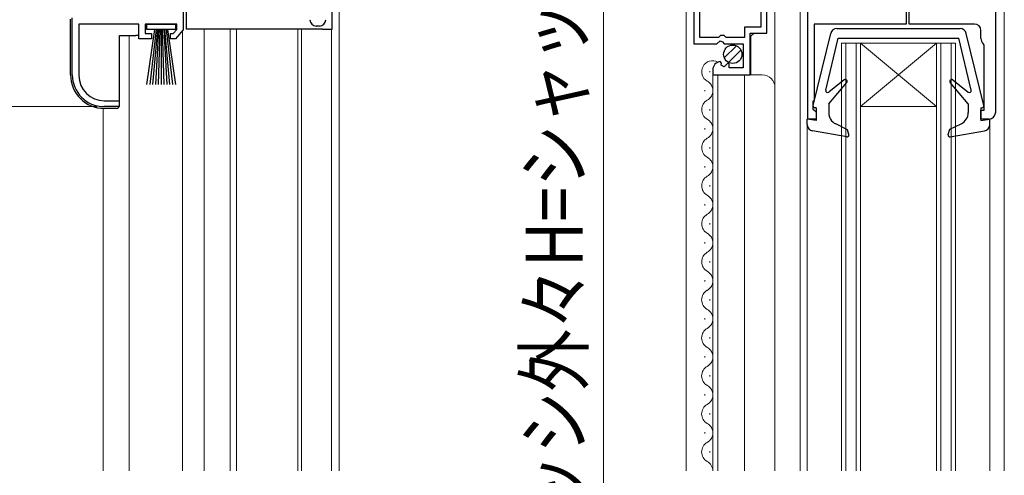
# Model space of a CAD drawing. Extents: x 0 to 1980, y 0 to 3207.
# Drawn here: x 354 to 510, y 2281 to 2353 of the extents above; entities that cross this region are included whole.
import ezdxf

# ---------------------------------------------------------------- set-up
doc = ezdxf.new("R2010")
doc.units = 0
for name, color, linetype, lineweight in [('YKK_11', 7, 'CONTINUOUS', 30), ('YKK_12', 2, 'CONTINUOUS', 13), ('YKK_13', 4, 'CONTINUOUS', 30), ('YKK_D', 6, 'CONTINUOUS', 13)]:
    doc.layers.add(name, color=color, linetype=linetype, lineweight=lineweight)
doc.styles.add('text-b', font='extslim2.shx', dxfattribs={"width": 0.8, "bigfont": 'extfont2.shx'})

msp = doc.modelspace()

# ---------------------------------------------------------------- linework, layer by layer
at = {"layer": 'YKK_11', "linetype": 'ByBlock', "lineweight": -2, "ltscale": 0.5}
for p, q in [((460.83, 2388.62), (460.83, 2349.07)), ((472.33, 2350.77), (472.33, 2388.62)), ((478.83, 2337.18), (478.83, 2387.18)), ((508.43, 2387.18), (508.43, 2338.18)), ((461.78, 2350.07), (461.78, 2361.27)), ((461.78, 2350.07), (461.78, 2361.27)), ((471.38, 2361.27), (471.38, 2351.67)), ((380.23, 2355.87), (380.23, 2351.27)), ((380.23, 2355.87), (380.23, 2351.27)), ((494.33, 2356.68), (494.33, 2352.18)), ((494.83, 2352.18), (494.83, 2356.68)), ((362.73, 2344.17), (362.73, 2353.17)), ((362.73, 2344.17), (362.73, 2353.17)), ((373.23, 2352.17), (363.78, 2352.17)), ((363.78, 2352.17), (363.78, 2344.07)), ((373.23, 2352.17), (363.78, 2352.17)), ((363.78, 2352.17), (363.78, 2344.07)), ((373.23, 2349.87), (373.23, 2352.17)), ((373.23, 2349.87), (373.23, 2352.17)), ((379.23, 2352.17), (374.23, 2352.17)), ((374.23, 2352.17), (374.23, 2350.67)), ((379.23, 2352.17), (374.23, 2352.17)), ((374.23, 2352.17), (374.23, 2350.67)), ((378.68, 2350.67), (379.23, 2351.33)), ((378.68, 2350.67), (379.23, 2351.33)), ((380.23, 2351.27), (379.05, 2349.87)), ((380.23, 2351.27), (379.05, 2349.87)), ((379.23, 2351.33), (379.23, 2352.17)), ((379.23, 2351.33), (379.23, 2352.17)), ((401.73, 2351.87), (401.23, 2351.87)), ((401.73, 2351.87), (401.23, 2351.87)), ((471.38, 2351.67), (468.83, 2351.67)), ((468.83, 2351.67), (468.83, 2350.07)), ((494.33, 2352.18), (479.83, 2352.18)), ((479.83, 2352.18), (479.83, 2340.18)), ((505.13, 2352.18), (494.83, 2352.18)), ((506.13, 2349.9), (506.13, 2351.18)), ((375.23, 2349.87), (373.23, 2349.87)), ((375.23, 2349.87), (373.23, 2349.87)), ((374.23, 2350.67), (375.23, 2350.67)), ((374.23, 2350.67), (375.23, 2350.67)), ((375.23, 2350.67), (375.23, 2349.87)), ((375.23, 2350.67), (375.23, 2349.87)), ((378.23, 2349.87), (378.23, 2350.67)), ((378.23, 2350.67), (378.68, 2350.67)), ((378.23, 2349.87), (378.23, 2350.67)), ((378.23, 2350.67), (378.68, 2350.67)), ((379.05, 2349.87), (378.23, 2349.87)), ((379.05, 2349.87), (378.23, 2349.87)), ((464.73, 2350.07), (461.78, 2350.07)), ((465.03, 2350.37), (464.73, 2350.07)), ((465.63, 2350.37), (465.03, 2350.37)), ((465.93, 2350.07), (465.63, 2350.37)), ((468.83, 2350.07), (465.93, 2350.07)), ((469.73, 2344.17), (469.73, 2350.77)), ((469.73, 2350.77), (472.33, 2350.77)), ((460.83, 2349.07), (464.46, 2349.07)), ((464.46, 2349.07), (465, 2349.53)), ((465, 2349.53), (465.33, 2349.37)), ((465.33, 2349.37), (465.63, 2349.07)), ((465.63, 2349.07), (468.63, 2349.07)), ((468.63, 2349.07), (468.63, 2345.27)), ((506.63, 2348.88), (506.51, 2349.11)), ((506.63, 2338.58), (506.63, 2348.88)), ((463.83, 2344.98), (463.83, 2344.17)), ((465.22, 2346.02), (465.01, 2346.27)), ((465.13, 2345.7), (465.22, 2346.02)), ((465.6, 2345.43), (465.13, 2345.7)), ((466.18, 2346.01), (465.6, 2345.43)), ((466.43, 2345.91), (466.18, 2346.01)), ((466.43, 2345.27), (466.43, 2345.91)), ((468.63, 2345.27), (466.43, 2345.27)), ((463.83, 2344.17), (469.73, 2344.17)), ((370.13, 2339.17), (367.73, 2339.17)), ((370.13, 2339.17), (367.73, 2339.17)), ((367.78, 2340.07), (370.13, 2340.07)), ((367.78, 2340.07), (370.13, 2340.07)), ((370.13, 2340.07), (370.13, 2339.17)), ((370.13, 2340.07), (370.13, 2339.17)), ((479.83, 2340.18), (479.63, 2339.98)), ((479.63, 2339.98), (479.63, 2338.78)), ((479.63, 2338.78), (479.83, 2338.58)), ((480.13, 2337.18), (478.83, 2337.18)), ((479.83, 2338.58), (480.13, 2338.28)), ((480.13, 2338.28), (480.13, 2337.18)), ((506.13, 2337.18), (506.13, 2338.58)), ((506.13, 2338.58), (506.63, 2338.58)), ((507.43, 2337.18), (506.13, 2337.18))]:
    msp.add_line(p, q, dxfattribs=at)
for centre, radius, start, end in [((401.23, 2352.87), 1, 180, 270), ((401.23, 2352.87), 1, 180, 270), ((401.73, 2352.87), 1, 270, 360), ((401.73, 2352.87), 1, 270, 360), ((505.13, 2351.18), 1, 0, 90), ((507.13, 2349.9), 1, 180.0006, 232.0207), ((465.13, 2344.98), 1.3, 95.2159, 180), ((367.73, 2344.17), 5, 180, 270), ((367.73, 2344.17), 5, 180, 270), ((367.78, 2344.07), 4, 180, 270), ((367.78, 2344.07), 4, 180, 270), ((507.43, 2338.18), 1, 270, 360)]:
    msp.add_arc(centre, radius, start, end, dxfattribs=at)
at = {"layer": 'YKK_12', "ltscale": 1.5}
msp.add_line((404.83, 2409.67), (404.83, 2281.68), dxfattribs=at)
msp.add_line((404.83, 2409.67), (404.83, 2281.68), dxfattribs=at)
msp.add_line((404.83, 2409.67), (404.83, 2281.68), dxfattribs=at)
at = {"layer": 'YKK_12'}
msp.add_line((404.83, 2409.67), (404.83, 2333.17), dxfattribs=at)
msp.add_line((404.83, 2409.67), (404.83, 2333.17), dxfattribs=at)
at = {"layer": 'YKK_12', "linetype": 'Continuous', "ltscale": 1.5}
for p, q in [((459.63, 2281.67), (459.63, 2389.17)), ((472.33, 2389.17), (472.33, 2351.28)), ((473.63, 2389.17), (473.63, 2341.98)), ((477.63, 2388.17), (477.63, 2281.68)), ((509.83, 2388.17), (509.83, 2281.68)), ((403.63, 2281.68), (403.63, 2351.37)), ((470.33, 2350.77), (469.83, 2350.27)), ((469.83, 2350.27), (469.83, 2344.17)), ((484.13, 2281.68), (484.13, 2349.17)), ((502.13, 2349.17), (484.13, 2349.17)), ((484.83, 2281.68), (484.83, 2349.17)), ((486.43, 2281.68), (486.43, 2349.17)), ((487.13, 2281.68), (487.13, 2349.17)), ((487.13, 2339.17), (499.13, 2349.17)), ((499.13, 2339.17), (487.13, 2349.17)), ((499.13, 2281.68), (499.13, 2349.17)), ((499.83, 2281.68), (499.83, 2349.17)), ((501.43, 2281.68), (501.43, 2349.17)), ((502.13, 2281.68), (502.13, 2349.17)), ((463.33, 2344.77), (463.33, 2344.57)), ((463.83, 2344.17), (471.63, 2344.17)), ((463.83, 2344.17), (463.83, 2281.67)), ((464.63, 2344.17), (464.63, 2281.67)), ((468.83, 2344.17), (468.83, 2281.67)), ((473.63, 2342.17), (473.63, 2281.67)), ((462.57, 2341.77), (462.57, 2341.57)), ((463.33, 2338.77), (463.33, 2338.57)), ((499.13, 2339.17), (487.13, 2339.17)), ((507.53, 2337.18), (507.53, 2281.68)), ((462.57, 2335.77), (462.57, 2335.57)), ((478.73, 2336.25), (478.73, 2281.68)), ((463.33, 2332.77), (463.33, 2332.57)), ((462.57, 2329.77), (462.57, 2329.57)), ((463.33, 2326.77), (463.33, 2326.57)), ((463.33, 2326.77), (463.33, 2326.57)), ((462.57, 2323.77), (462.57, 2323.57)), ((463.33, 2320.77), (463.33, 2320.57)), ((462.57, 2317.77), (462.57, 2317.57)), ((463.33, 2314.77), (463.33, 2314.57)), ((462.57, 2311.77), (462.57, 2311.57)), ((463.33, 2308.77), (463.33, 2308.57)), ((462.57, 2305.77), (462.57, 2305.57)), ((463.33, 2302.77), (463.33, 2302.57)), ((463.33, 2302.77), (463.33, 2302.57)), ((462.57, 2299.77), (462.57, 2299.57)), ((463.33, 2296.77), (463.33, 2296.57)), ((462.57, 2293.77), (462.57, 2293.57)), ((463.33, 2290.77), (463.33, 2290.57)), ((462.57, 2287.77), (462.57, 2287.57)), ((463.33, 2284.77), (463.33, 2284.57))]:
    msp.add_line(p, q, dxfattribs=at)
at = {"layer": 'YKK_12', "linetype": 'Continuous', "ltscale": 0.5}
for p, q in [((383.53, 2351.37), (383.53, 2281.68)), ((383.53, 2351.37), (383.53, 2281.68)), ((387.63, 2351.37), (387.63, 2281.68)), ((387.63, 2351.37), (387.63, 2281.68)), ((388.63, 2351.37), (388.63, 2281.68)), ((388.63, 2351.37), (388.63, 2281.68)), ((398.33, 2351.37), (398.33, 2281.68)), ((398.33, 2351.37), (398.33, 2281.68)), ((398.93, 2351.37), (398.93, 2281.68)), ((398.93, 2351.37), (398.93, 2281.68)), ((403.63, 2351.37), (403.63, 2334.17)), ((403.63, 2351.37), (403.63, 2334.17)), ((371.73, 2350.37), (371.73, 2281.68)), ((371.73, 2350.37), (371.73, 2281.68)), ((380.13, 2281.68), (380.13, 2351.15)), ((380.13, 2281.68), (380.13, 2351.15)), ((367.63, 2338.87), (367.63, 2281.68)), ((367.63, 2338.87), (367.63, 2281.68))]:
    msp.add_line(p, q, dxfattribs=at)
at = {"layer": 'YKK_12', "linetype": 'Continuous', "ltscale": 1.5}
for centre, radius, start, end in [((463.79, 2344.67), 1.72, 61.1577, 240.8094), ((471.63, 2342.17), 2, 0, 90), ((462.11, 2341.67), 1.72, 299.1994, 60.8006), ((463.79, 2338.67), 1.72, 119.1906, 240.8094), ((462.11, 2335.67), 1.72, 299.1994, 60.8006), ((463.79, 2332.67), 1.72, 119.1906, 240.8094), ((462.11, 2329.67), 1.72, 299.1994, 60.8006), ((463.79, 2326.67), 1.72, 119.1994, 240.8094), ((462.11, 2323.67), 1.72, 299.1994, 60.8006), ((463.79, 2320.67), 1.72, 119.1906, 240.8094), ((462.11, 2317.67), 1.72, 299.1994, 60.8006), ((463.79, 2314.67), 1.72, 119.1906, 240.8094), ((462.11, 2311.67), 1.72, 299.1994, 60.8006), ((463.78, 2308.67), 1.72, 119.1906, 240.8094), ((462.11, 2305.67), 1.72, 299.1994, 60.8006), ((463.78, 2302.67), 1.72, 119.1994, 240.8094), ((462.11, 2299.67), 1.72, 299.1994, 60.8006), ((463.78, 2296.67), 1.72, 119.1906, 240.8094), ((462.11, 2293.67), 1.72, 299.1994, 60.8006), ((463.78, 2290.67), 1.72, 119.1906, 240.8094), ((462.11, 2287.67), 1.72, 299.1994, 60.8006), ((463.78, 2284.67), 1.72, 119.1906, 240.8094), ((462.11, 2281.67), 1.72, 0.2648, 60.8006)]:
    msp.add_arc(centre, radius, start, end, dxfattribs=at)
at = {"layer": 'YKK_13'}
for p, q in [((403.73, 2351.37), (403.73, 2395.17)), ((403.73, 2351.37), (403.73, 2395.17)), ((380.73, 2356.37), (380.73, 2351.37)), ((380.73, 2356.37), (380.73, 2351.37)), ((362.46, 2344.17), (362.46, 2352.97)), ((362.46, 2344.17), (362.46, 2352.97)), ((402.23, 2351.37), (380.73, 2351.37)), ((402.23, 2351.37), (380.73, 2351.37)), ((402.23, 2351.37), (403.73, 2351.37)), ((402.23, 2351.37), (403.73, 2351.37)), ((370.16, 2339.37), (370.16, 2350.37)), ((370.16, 2350.37), (372.76, 2350.37)), ((370.16, 2339.37), (370.16, 2350.37)), ((370.16, 2350.37), (372.76, 2350.37)), ((373.26, 2350.37), (372.76, 2350.37)), ((373.26, 2350.37), (372.76, 2350.37)), ((369.66, 2338.87), (367.76, 2338.87)), ((369.66, 2338.87), (367.76, 2338.87))]:
    msp.add_line(p, q, dxfattribs=at)
at = {"layer": 'YKK_13', "linetype": 'Continuous', "ltscale": 0.5}
for p, q in [((374.51, 2351.32), (374.51, 2352.17)), ((374.51, 2352.17), (379.01, 2352.17)), ((374.51, 2351.32), (374.51, 2352.17)), ((374.51, 2352.17), (379.01, 2352.17)), ((379.01, 2351.32), (374.51, 2351.32)), ((374.51, 2342.67), (375.76, 2351.32)), ((379.01, 2351.32), (374.51, 2351.32)), ((374.51, 2342.67), (375.76, 2351.32)), ((375.96, 2351.32), (374.96, 2342.67)), ((375.96, 2351.32), (374.96, 2342.67)), ((376.16, 2351.32), (375.41, 2342.67)), ((376.16, 2351.32), (375.41, 2342.67)), ((376.36, 2351.32), (375.86, 2342.67)), ((376.36, 2351.32), (375.86, 2342.67)), ((376.56, 2351.32), (376.31, 2342.67)), ((376.56, 2351.32), (376.31, 2342.67)), ((376.76, 2351.32), (376.76, 2342.67)), ((376.76, 2351.32), (376.76, 2342.67)), ((377.21, 2342.67), (376.96, 2351.32)), ((377.21, 2342.67), (376.96, 2351.32)), ((377.16, 2351.32), (377.66, 2342.67)), ((377.16, 2351.32), (377.66, 2342.67)), ((378.11, 2342.67), (377.36, 2351.32)), ((378.11, 2342.67), (377.36, 2351.32)), ((377.56, 2351.32), (378.56, 2342.67)), ((377.56, 2351.32), (378.56, 2342.67)), ((377.76, 2351.32), (379.01, 2342.67)), ((377.76, 2351.32), (379.01, 2342.67)), ((379.01, 2352.17), (379.01, 2351.32)), ((379.01, 2352.17), (379.01, 2351.32))]:
    msp.add_line(p, q, dxfattribs=at)
at = {"layer": 'YKK_13', "linetype": 'Continuous', "ltscale": 1.5}
for p, q in [((483.41, 2351.48), (502.85, 2351.48)), ((479.64, 2339.35), (482.44, 2350.72)), ((481.64, 2341.75), (483.63, 2349.98)), ((483.63, 2349.98), (502.63, 2349.98)), ((504.62, 2341.75), (502.63, 2349.98)), ((506.62, 2339.35), (503.82, 2350.72)), ((465.64, 2346.86), (467.54, 2348.76)), ((466.32, 2346.13), (468.27, 2348.08)), ((484.54, 2343.38), (482.12, 2341.44)), ((482.13, 2339.58), (484.96, 2342.95)), ((504.13, 2339.58), (501.3, 2342.95)), ((501.72, 2343.38), (504.14, 2341.44)), ((480.13, 2338.98), (479.93, 2338.98)), ((480.13, 2338.98), (480.13, 2336.98)), ((482.13, 2339.58), (482.13, 2338.2)), ((504.13, 2339.58), (504.13, 2338.23)), ((506.13, 2338.98), (506.13, 2336.98)), ((506.13, 2338.98), (506.33, 2338.98)), ((478.73, 2336.32), (478.73, 2337.18)), ((480.13, 2336.98), (478.73, 2337.18)), ((506.13, 2336.98), (507.53, 2337.18)), ((507.53, 2336.32), (507.53, 2337.18)), ((485.06, 2335.48), (483.22, 2336.42)), ((501.24, 2335.58), (503, 2336.43)), ((484.98, 2334.38), (479.56, 2335.33)), ((485.31, 2334.78), (485.06, 2335.48)), ((500.95, 2334.78), (501.24, 2335.58)), ((501.28, 2334.38), (506.7, 2335.33))]:
    msp.add_line(p, q, dxfattribs=at)
msp.add_circle((466.98, 2347.42), 1.45, dxfattribs=at)
for centre, radius, start, end in [((483.41, 2350.48), 1, 90, 166.1452), ((502.85, 2350.48), 1, 13.8548, 90), ((484.73, 2343.14), 0.3, 320, 128.5683), ((501.53, 2343.14), 0.3, 51.4317, 220), ((481.93, 2341.68), 0.3, 166.3956, 308.5683), ((504.33, 2341.68), 0.3, 231.4317, 13.6044), ((479.93, 2339.28), 0.3, 166.1452, 270), ((506.33, 2339.28), 0.3, 270, 13.8548), ((484.13, 2338.2), 2, 180, 242.8748), ((502.13, 2338.23), 2, 295.8338, 360), ((479.73, 2336.32), 1, 180, 260.0554), ((506.53, 2336.32), 1, 279.9445, 360), ((485.03, 2334.68), 0.3, 260.0554, 20), ((501.23, 2334.68), 0.3, 160, 279.9445)]:
    msp.add_arc(centre, radius, start, end, dxfattribs=at)
at = {"layer": 'YKK_13'}
for centre, radius, start, end in [((367.76, 2344.17), 5.3, 180, 270), ((367.76, 2344.17), 5.3, 180, 270), ((369.66, 2339.37), 0.5, 270, 0), ((369.66, 2339.37), 0.5, 270, 0)]:
    msp.add_arc(centre, radius, start, end, dxfattribs=at)
at = {"layer": 'YKK_D', "ltscale": 1.5}
for p, q in [((446.55, 2414.17), (446.55, 2088.17)), ((366.63, 2339.17), (280.63, 2339.17))]:
    msp.add_line(p, q, dxfattribs=at)

# ---------------------------------------------------------------- texts
at = {"layer": 'YKK_D', "style": 'text-b', "width": 0.8}
msp.add_text('サッシ外々H=シャッターh-49', height=9, rotation=90, dxfattribs=at).set_placement((443.29, 2264.75))

doc.saveas('drawing.dxf')
